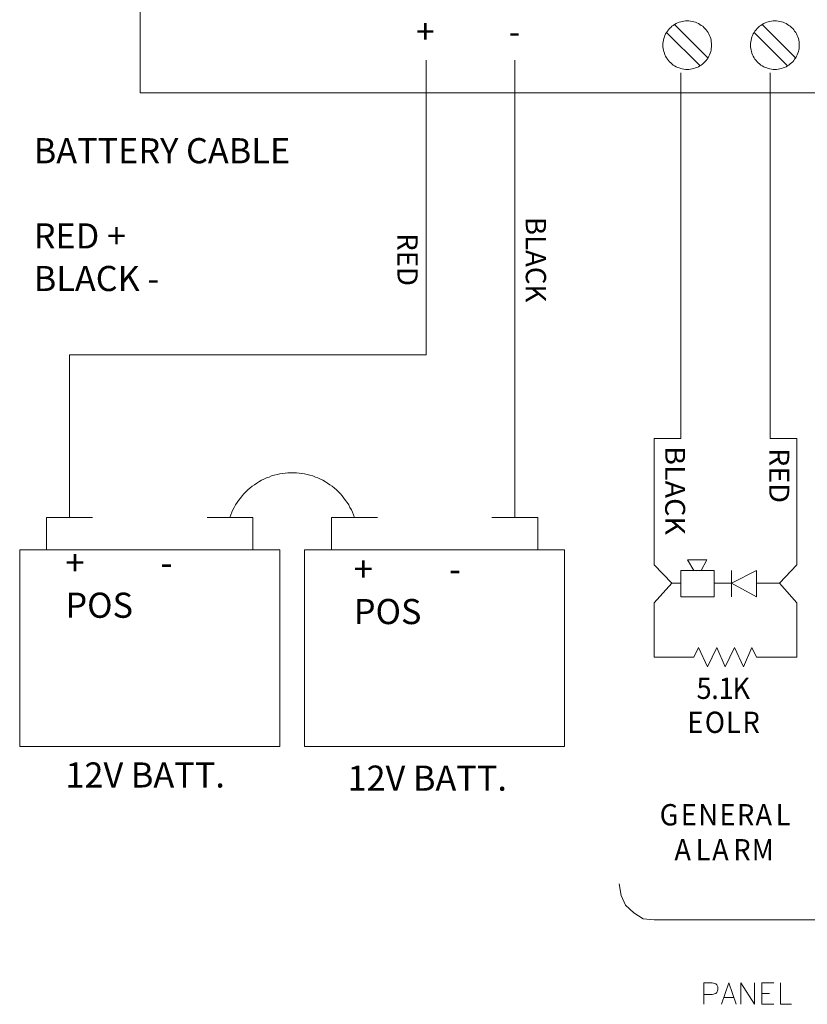
# Model space of a CAD drawing. Units: inches. Extents: x 0.55 to 2.06, y 0.2 to 1.85.
# Drawn here: x 0.7 to 1.04, y 0.2 to 0.62 of the extents above; entities that cross this region are included whole.
import ezdxf

# ---------------------------------------------------------------- set-up
doc = ezdxf.new("R2010")
doc.units = ezdxf.units.IN
doc.header["$MEASUREMENT"] = 0
doc.layers.add('Layer 1', color=7, linetype='Continuous', lineweight=0)

msp = doc.modelspace()

# ---------------------------------------------------------------- linework, layer by layer
at = {"layer": 'Layer 1', "color": 18, "lineweight": 9, "true_color": 0x010101}
for p, q in [((0.75364, 1.3992), (0.75364, 0.58883)), ((0.99123, 0.60029), (0.977, 0.61443)), ((0.99459, 0.60365), (0.98043, 0.61788)), ((1.02842, 0.60029), (1.01419, 0.61443)), ((1.03178, 0.60365), (1.01762, 0.61788)), ((0.87505, 0.60267), (0.87505, 0.47761)), ((0.91261, 0.60267), (0.91261, 0.40858)), ((0.98313, 0.44218), (0.98313, 0.59738)), ((1.02106, 0.59738), (1.02106, 0.44218)), ((0.75364, 0.58883), (1.82815, 0.58883)), ((0.72354, 0.47761), (0.87505, 0.47761)), ((0.72354, 0.40858), (0.72354, 0.47761)), ((0.98313, 0.44218), (0.97179, 0.44218)), ((1.0324, 0.44218), (1.0324, 0.38853)), ((0.71385, 0.39488), (0.71385, 0.40858)), ((0.71385, 0.40858), (0.7333, 0.40858)), ((0.80142, 0.40858), (0.78196, 0.40858)), ((0.80142, 0.39488), (0.80142, 0.40858)), ((0.83481, 0.39488), (0.83481, 0.40858)), ((0.83481, 0.40858), (0.85426, 0.40858)), ((0.92237, 0.40858), (0.90293, 0.40858)), ((0.92237, 0.39488), (0.92237, 0.40858)), ((0.70245, 0.31146), (0.70245, 0.39488)), ((0.70245, 0.39488), (0.81282, 0.39488)), ((0.81282, 0.39488), (0.81282, 0.31146)), ((0.8234, 0.31146), (0.8234, 0.39488)), ((0.8234, 0.39488), (0.93377, 0.39488)), ((0.93377, 0.39488), (0.93377, 0.31146)), ((0.99174, 0.38605), (0.99408, 0.39059)), ((0.99721, 0.38605), (0.98313, 0.38605)), ((0.98313, 0.38605), (0.98313, 0.37491)), ((1.00464, 0.37491), (1.00464, 0.38605)), ((1.00464, 0.38068), (0.99721, 0.38068)), ((1.0152, 0.38068), (1.02497, 0.38068)), ((0.81282, 0.31146), (0.70245, 0.31146)), ((0.93377, 0.31146), (0.8234, 0.31146)), ((0.97179, 0.23787), (1.10708, 0.23787))]:
    msp.add_line(p, q, dxfattribs=at)
at = {"layer": 'Layer 1', "color": 18, "lineweight": 0, "true_color": 0x010101}
for p, q in [((1.02106, 0.44218), (1.0324, 0.44218)), ((1.00151, 0.20485), (1.00542, 0.20485))]:
    msp.add_line(p, q, dxfattribs=at)
at = {"layer": 'Layer 1', "color": 18, "lineweight": 9, "true_color": 0x010101}
for points in [[(0.99615, 0.60908), (0.99609, 0.60984), (0.99599, 0.6105), (0.99593, 0.61117), (0.99578, 0.61193), (0.99556, 0.61259), (0.99527, 0.61317), (0.99498, 0.61385), (0.99466, 0.61443), (0.99422, 0.61503), (0.99385, 0.61564), (0.99332, 0.61614), (0.99287, 0.61662), (0.99236, 0.61713), (0.99176, 0.6175), (0.99116, 0.61788), (0.99057, 0.61825), (0.9899, 0.61854), (0.98929, 0.61884), (0.98863, 0.61899), (0.98788, 0.61919), (0.98721, 0.61928), (0.98653, 0.61937), (0.98579, 0.61944), (0.98511, 0.61937), (0.98438, 0.61928), (0.9837, 0.61919), (0.98303, 0.61899), (0.98236, 0.61884), (0.9817, 0.61854), (0.98109, 0.61825), (0.98043, 0.61788), (0.97983, 0.6175), (0.97931, 0.61713), (0.97879, 0.61662), (0.97826, 0.61614), (0.97782, 0.61564), (0.97737, 0.61503), (0.977, 0.61443), (0.97662, 0.61385), (0.97632, 0.61317), (0.9761, 0.61259), (0.97588, 0.61193), (0.97573, 0.61117), (0.97559, 0.6105), (0.9755, 0.60984), (0.9755, 0.60908), (0.9755, 0.60841), (0.97559, 0.60768), (0.97573, 0.607), (0.97588, 0.60634), (0.9761, 0.60566), (0.97632, 0.60498), (0.97662, 0.6044), (0.977, 0.60372), (0.97737, 0.60312), (0.97782, 0.60261), (0.97826, 0.60209), (0.97879, 0.60156), (0.97931, 0.60113), (0.97983, 0.60067), (0.98043, 0.60029), (0.98109, 0.59995), (0.9817, 0.59962), (0.98236, 0.59941), (0.98303, 0.59918), (0.9837, 0.59903), (0.98438, 0.59889), (0.98511, 0.59881), (0.98579, 0.59881), (0.98653, 0.59881), (0.98721, 0.59889), (0.98788, 0.59903), (0.98863, 0.59918), (0.98929, 0.59941), (0.9899, 0.59962), (0.99057, 0.59995), (0.99116, 0.60029), (0.99176, 0.60067), (0.99236, 0.60113), (0.99287, 0.60156), (0.99332, 0.60209), (0.99385, 0.60261), (0.99422, 0.60312), (0.99466, 0.60372), (0.99498, 0.6044), (0.99527, 0.60498), (0.99556, 0.60566), (0.99578, 0.60634), (0.99593, 0.607), (0.99599, 0.60768), (0.99609, 0.60841), (0.99615, 0.60908)], [(1.03333, 0.60908), (1.03326, 0.60984), (1.03326, 0.6105), (1.03312, 0.61117), (1.03297, 0.61193), (1.03275, 0.61259), (1.03245, 0.61317), (1.03215, 0.61385), (1.03185, 0.61443), (1.0314, 0.61503), (1.03103, 0.61564), (1.03058, 0.61614), (1.03006, 0.61662), (1.02954, 0.61713), (1.02894, 0.6175), (1.02835, 0.61788), (1.02776, 0.61825), (1.02716, 0.61854), (1.02649, 0.61884), (1.02581, 0.61899), (1.02514, 0.61919), (1.0244, 0.61928), (1.02372, 0.61937), (1.02299, 0.61944), (1.02231, 0.61937), (1.02163, 0.61928), (1.0209, 0.61919), (1.02022, 0.61899), (1.01954, 0.61884), (1.01889, 0.61854), (1.01828, 0.61825), (1.01762, 0.61788), (1.0171, 0.6175), (1.0165, 0.61713), (1.01598, 0.61662), (1.01546, 0.61614), (1.01501, 0.61564), (1.01455, 0.61503), (1.01419, 0.61443), (1.01381, 0.61385), (1.01352, 0.61317), (1.01329, 0.61259), (1.01307, 0.61193), (1.01292, 0.61117), (1.01277, 0.6105), (1.0127, 0.60984), (1.0127, 0.60908), (1.0127, 0.60841), (1.01277, 0.60768), (1.01292, 0.607), (1.01307, 0.60634), (1.01329, 0.60566), (1.01352, 0.60498), (1.01381, 0.6044), (1.01419, 0.60372), (1.01455, 0.60312), (1.01501, 0.60261), (1.01546, 0.60209), (1.01598, 0.60156), (1.0165, 0.60113), (1.0171, 0.60067), (1.01762, 0.60029), (1.01828, 0.59995), (1.01889, 0.59962), (1.01954, 0.59941), (1.02022, 0.59918), (1.0209, 0.59903), (1.02163, 0.59889), (1.02231, 0.59881), (1.02299, 0.59881), (1.02372, 0.59881), (1.0244, 0.59889), (1.02514, 0.59903), (1.02581, 0.59918), (1.02649, 0.59941), (1.02716, 0.59962), (1.02776, 0.59995), (1.02835, 0.60029), (1.02894, 0.60067), (1.02954, 0.60113), (1.03006, 0.60156), (1.03058, 0.60209), (1.03103, 0.60261), (1.0314, 0.60312), (1.03185, 0.60372), (1.03215, 0.6044), (1.03245, 0.60498), (1.03275, 0.60566), (1.03297, 0.60634), (1.03312, 0.607), (1.03326, 0.60768), (1.03326, 0.60841), (1.03333, 0.60908)], [(1.0152, 0.37491), (1.0152, 0.38605), (1.00464, 0.38068)]]:
    msp.add_lwpolyline(points, close=True, dxfattribs=at)
for points in [[(0.98579, 0.59881)], [(1.02299, 0.59881)], [(0.97922, 0.38068), (0.97179, 0.38853), (0.97179, 0.44218)], [(0.8445, 0.40858), (0.84412, 0.40971), (0.84367, 0.41082), (0.84323, 0.41188), (0.84263, 0.41291), (0.84212, 0.41395), (0.84144, 0.41493), (0.84077, 0.41588), (0.84009, 0.41686), (0.83936, 0.41775), (0.83861, 0.41865), (0.83779, 0.41953), (0.83689, 0.42029), (0.83601, 0.42109), (0.83511, 0.42185), (0.83413, 0.42253), (0.83316, 0.42319), (0.83219, 0.42379), (0.83115, 0.42438), (0.83012, 0.42489), (0.82899, 0.42542), (0.82795, 0.42579), (0.82683, 0.42624), (0.82564, 0.42653), (0.82452, 0.42684), (0.8234, 0.42712), (0.82222, 0.42729), (0.82102, 0.42744), (0.81989, 0.42758), (0.81871, 0.42758), (0.81751, 0.42758), (0.81632, 0.42758), (0.81513, 0.42744), (0.81401, 0.42729), (0.81282, 0.42712), (0.8117, 0.42684), (0.8105, 0.42653), (0.80939, 0.42624), (0.80828, 0.42579), (0.80723, 0.42542), (0.80611, 0.42489), (0.80507, 0.42438), (0.80402, 0.42379), (0.80305, 0.42319), (0.80209, 0.42253), (0.80112, 0.42185), (0.80015, 0.42109), (0.79933, 0.42029), (0.79843, 0.41953), (0.79761, 0.41865), (0.79686, 0.41775), (0.79612, 0.41686), (0.79538, 0.41588), (0.79472, 0.41493), (0.79412, 0.41395), (0.79351, 0.41291), (0.79299, 0.41188), (0.79255, 0.41082), (0.7921, 0.40971), (0.79166, 0.40858)], [(0.99408, 0.39059), (0.98587, 0.39059), (0.98861, 0.38605)], [(0.98313, 0.37491), (0.99721, 0.37491), (0.99721, 0.38605)], [(1.0324, 0.37243), (1.02497, 0.38068), (1.0324, 0.38853)], [(0.98313, 0.38068), (0.97922, 0.38068), (0.97179, 0.37243)], [(0.98861, 0.34931), (0.97179, 0.34931), (0.97179, 0.37243)], [(1.0324, 0.37243), (1.0324, 0.34931), (1.0152, 0.34931)], [(1.0152, 0.34931), (1.01324, 0.35344), (1.00972, 0.34519), (1.00581, 0.35344), (1.0019, 0.34519), (0.99838, 0.35344), (0.99447, 0.34519), (0.99053, 0.35344), (0.98861, 0.34931)], [(0.95694, 0.25314), (0.95772, 0.24819), (0.95967, 0.24406), (0.96319, 0.24076), (0.9671, 0.23829), (0.97179, 0.23787)]]:
    msp.add_lwpolyline(points, dxfattribs=at)
at = {"layer": 'Layer 1', "color": 18, "lineweight": 0, "true_color": 0x010101}
for points in [[(0.99291, 0.20196), (0.99291, 0.21105), (0.99643, 0.21105), (0.99799, 0.21063), (0.99838, 0.21022), (0.99877, 0.20939), (0.99877, 0.20815), (0.99838, 0.20692), (0.99799, 0.2065), (0.99643, 0.20609), (0.99291, 0.20609)], [(1.0003, 0.20196), (1.00346, 0.21105), (1.00659, 0.20196)], [(1.00855, 0.20196), (1.00855, 0.21105), (1.01441, 0.20196), (1.01441, 0.21105)], [(1.01754, 0.20196), (1.01754, 0.21105), (1.02262, 0.21105)], [(1.02536, 0.21105), (1.02536, 0.20196), (1.03005, 0.20196)]]:
    msp.add_lwpolyline(points, dxfattribs=at)
for points in [[(1.01754, 0.2065), (1.01754, 0.2065), (1.02067, 0.2065), (1.02067, 0.2065)], [(1.01754, 0.20196), (1.01754, 0.20196), (1.02262, 0.20196), (1.02262, 0.20196)]]:
    msp.add_open_spline(points, degree=3, dxfattribs=at)

# ---------------------------------------------------------------- texts
at = {"layer": 'Layer 1', "char_height": 0.2, "attachment_point": 7}
for s, insert in [('\\C18;\\c65793;\\FTimes New Roman|b0|i0|c1;\\H0.010331;\\W1.001030;+', (0.87071, 0.60974)), ('\\C18;\\c65793;\\FTimes New Roman|b0|i0|c1;\\H0.010331;\\W1.001030;-', (0.91005, 0.60974)), ('\\C250;\\c2105123;\\FTimes New Roman|b0|i0|c1;\\H0.010668;\\W1.000000;BATTERY CABLE ', (0.70841, 0.55896)), ('\\C250;\\c2105123;\\FTimes New Roman|b0|i0|c1;\\H0.010668;\\W1.000000;RED +', (0.70841, 0.5228)), ('\\C250;\\c2105123;\\FTimes New Roman|b0|i0|c1;\\H0.010668;\\W1.000000;BLACK -', (0.70841, 0.50472)), ('\\C250;\\c2105123;\\FTimes New Roman|b0|i0|c1;\\H0.010668;\\W1.000000;+', (0.72186, 0.38411)), ('\\C250;\\c2105123;\\FTimes New Roman|b0|i0|c1;\\H0.010668;\\W1.000000;+', (0.84429, 0.38143)), ('\\C250;\\c2105123;\\FTimes New Roman|b0|i0|c1;\\H0.010668;\\W1.000000;-', (0.76222, 0.38407)), ('\\C250;\\c2105123;\\FTimes New Roman|b0|i0|c1;\\H0.010668;\\W1.000000;-', (0.88465, 0.38139)), ('\\C250;\\c2105123;\\FTimes New Roman|b0|i0|c1;\\H0.010668;\\W1.000000;POS', (0.72186, 0.36603)), ('\\C250;\\c2105123;\\FTimes New Roman|b0|i0|c1;\\H0.010668;\\W1.000000;POS', (0.84429, 0.36335)), ('\\C18;\\c65793;\\FTimes New Roman|b0|i0|c1;\\H0.009035;\\W0.937858;5', (0.98975, 0.33158)), ('\\C18;\\c65793;\\FTimes New Roman|b0|i0|c1;\\H0.009035;\\W0.937858;1', (0.99913, 0.33158)), ('\\C18;\\c65793;\\FTimes New Roman|b0|i0|c1;\\H0.009035;\\W0.937858;K', (1.00499, 0.33158)), ('\\C18;\\c65793;\\FTimes New Roman|b0|i0|c1;\\H0.009035;\\W0.937858;.', (0.996, 0.33158)), ('\\C18;\\c65793;\\FTimes New Roman|b0|i0|c1;\\H0.009035;\\W0.937858;E', (0.98583, 0.31713)), ('\\C18;\\c65793;\\FTimes New Roman|b0|i0|c1;\\H0.009035;\\W0.937858;O', (0.99327, 0.31715)), ('\\C18;\\c65793;\\FTimes New Roman|b0|i0|c1;\\H0.009035;\\W0.937858;L', (1.00225, 0.31715)), ('\\C18;\\c65793;\\FTimes New Roman|b0|i0|c1;\\H0.009035;\\W0.937858;R', (1.00929, 0.31715)), ('\\C250;\\c2105123;\\FTimes New Roman|b0|i0|c1;\\H0.010668;\\W1.000000;12V BATT.', (0.72186, 0.29399)), ('\\C250;\\c2105123;\\FTimes New Roman|b0|i0|c1;\\H0.010668;\\W1.000000;12V BATT.', (0.8416, 0.29263)), ('\\C18;\\c65793;\\FTimes New Roman|b0|i0|c1;\\H0.009035;\\W0.937858;G', (0.97411, 0.27791)), ('\\C18;\\c65793;\\FTimes New Roman|b0|i0|c1;\\H0.009035;\\W0.937858;E', (0.98309, 0.27791)), ('\\C18;\\c65793;\\FTimes New Roman|b0|i0|c1;\\H0.009035;\\W0.937858;N', (0.99052, 0.27791)), ('\\C18;\\c65793;\\FTimes New Roman|b0|i0|c1;\\H0.009035;\\W0.937858;E', (0.99953, 0.27791)), ('\\C18;\\c65793;\\FTimes New Roman|b0|i0|c1;\\H0.009035;\\W0.937858;R', (1.00694, 0.27791)), ('\\C18;\\c65793;\\FTimes New Roman|b0|i0|c1;\\H0.009035;\\W0.937858;A', (1.01477, 0.27791)), ('\\C18;\\c65793;\\FTimes New Roman|b0|i0|c1;\\H0.009035;\\W0.937858;L', (1.02338, 0.27791)), ('\\C18;\\c65793;\\FTimes New Roman|b0|i0|c1;\\H0.009035;\\W0.937858;A', (0.98036, 0.26306)), ('\\C18;\\c65793;\\FTimes New Roman|b0|i0|c1;\\H0.009035;\\W0.937858;L', (0.98935, 0.26306)), ('\\C18;\\c65793;\\FTimes New Roman|b0|i0|c1;\\H0.009035;\\W0.937858;A', (0.99639, 0.26306)), ('\\C18;\\c65793;\\FTimes New Roman|b0|i0|c1;\\H0.009035;\\W0.937858;R', (1.00538, 0.26306)), ('\\C18;\\c65793;\\FTimes New Roman|b0|i0|c1;\\H0.009035;\\W0.937858;M', (1.01321, 0.26306))]:
    msp.add_mtext(s, dxfattribs=dict(at, insert=insert))
at = {"layer": 'Layer 1', "char_height": 0.2, "attachment_point": 7, "rotation": 270}
for s, insert in [('\\C18;\\c65793;\\FTimes New Roman|b0|i0|c1;\\H0.008601;\\W0.998970;BLACK', (0.91727, 0.53619)), ('\\C18;\\c65793;\\FTimes New Roman|b0|i0|c1;\\H0.008601;\\W0.998970;RED', (0.86279, 0.52928)), ('\\C18;\\c65793;\\FTimes New Roman|b0|i0|c1;\\H0.008473;\\W1.055600;BLACK', (0.97645, 0.4389)), ('\\C18;\\c65793;\\FTimes New Roman|b0|i0|c1;\\H0.008473;\\W1.055600;RED', (1.02063, 0.43807))]:
    msp.add_mtext(s, dxfattribs=dict(at, insert=insert))

doc.saveas('drawing.dxf')
